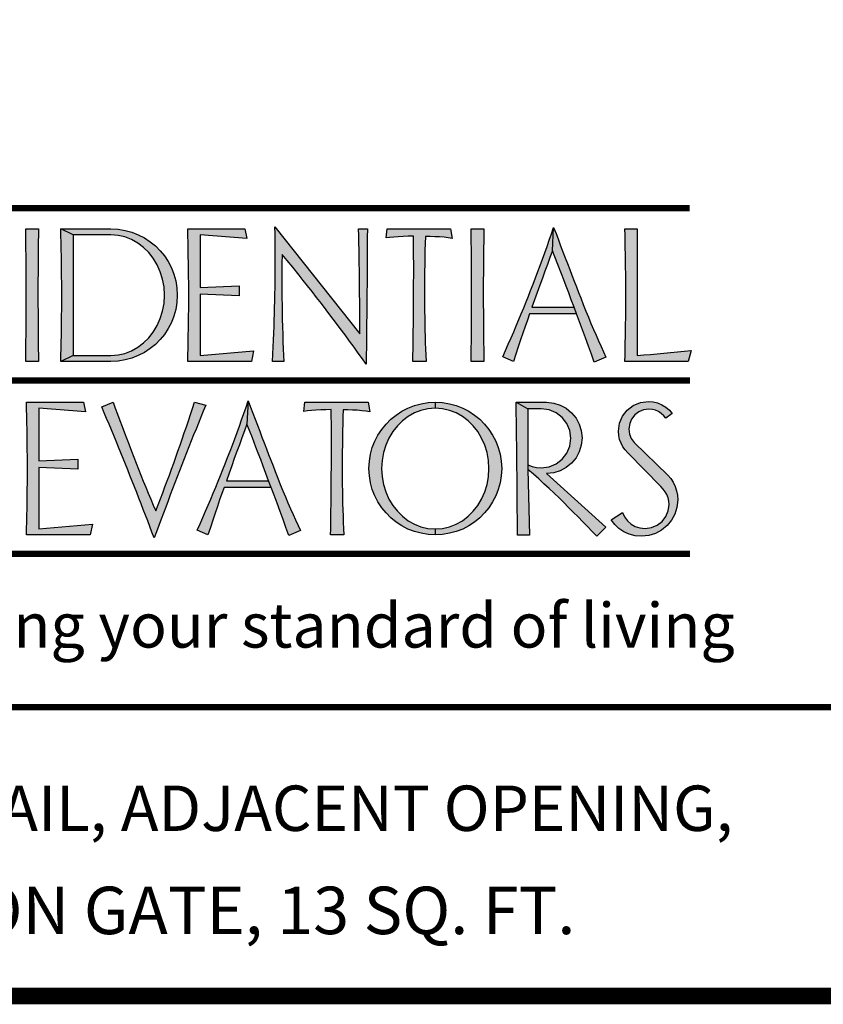
# Model space of a CAD drawing. Extents: x 250 to 490, y 61 to 242.
# Drawn here: x 413 to 452, y 61 to 109 of the extents above; entities that cross this region are included whole.
import ezdxf

# ---------------------------------------------------------------- set-up
doc = ezdxf.new("R2010")
doc.units = 0
doc.header["$MEASUREMENT"] = 0
doc.layers.get('0').update_dxf_attribs({"linetype": 'CONTINUOUS'})
doc.layers.add('LAYER_1', color=7, linetype='CONTINUOUS')
doc.styles.add('DC_TEXTSTYLE4', font='arial.ttf', dxfattribs={"height": 0.2})
doc.styles.add('DC_TEXTSTYLE5', font='ANTQUAI.TTF', dxfattribs={"height": 0.2})

msp = doc.modelspace()

# ---------------------------------------------------------------- hatches: boundary and pattern name
at = {"linetype": 'CONTINUOUS', "ltscale": 10.1983}
for points in [[(413.2238, 92.442), (413.2294, 92.764), (413.2342, 93.0856), (413.2383, 93.4071), (413.2415, 93.7285), (413.2441, 94.0498), (413.2461, 94.3711), (413.2476, 94.6925), (413.2485, 95.014), (413.2491, 95.3357), (413.2492, 95.6576), (413.2491, 95.9783), (413.2485, 96.2992), (413.2476, 96.6204), (413.2461, 96.9419), (413.2441, 97.2635), (413.2415, 97.5852), (413.2383, 97.9071), (413.2342, 98.2291), (413.2294, 98.5512), (413.2238, 98.8732), (413.8446, 98.8732), (413.8402, 98.5634), (413.8361, 98.2535), (413.8324, 97.9436), (413.8291, 97.6338), (413.8261, 97.3239), (413.8237, 97.014), (413.8218, 96.7042), (413.8203, 96.3943), (413.8195, 96.0845), (413.8192, 95.7746), (413.8194, 95.4721), (413.8201, 95.1696), (413.8213, 94.867), (413.8229, 94.5644), (413.825, 94.2616), (413.8274, 93.9588), (413.8302, 93.6558), (413.8334, 93.3527), (413.8368, 93.0493), (413.8406, 92.7458), (413.8446, 92.442)], [(415.5287, 92.732), (414.9232, 92.442), (414.9319, 92.758), (414.9398, 93.0739), (414.9467, 93.3899), (414.9529, 93.7059), (414.9582, 94.0218), (414.9628, 94.3378), (414.9667, 94.6537), (414.9698, 94.9697), (414.9723, 95.2857), (414.9741, 95.6016), (414.9723, 95.9202), (414.9698, 96.2408), (414.9667, 96.5634), (414.9628, 96.888), (414.9582, 97.2145), (414.9529, 97.5428), (414.9467, 97.8729), (414.9398, 98.2047), (414.9319, 98.5382), (414.9232, 98.8732), (415.5287, 98.5832)], [(419.1869, 93.5906), (419.4062, 93.8701), (419.594, 94.1821), (419.7478, 94.5207), (419.8586, 94.8798), (419.9274, 95.2589), (419.9553, 95.6576), (419.9274, 96.0556), (419.8586, 96.4335), (419.7478, 96.7924), (419.594, 97.1331), (419.4062, 97.445), (419.1869, 97.7239), (418.9371, 97.9695), (418.6578, 98.1812), (418.3554, 98.3549), (418.0358, 98.4795), (417.699, 98.5555), (417.3451, 98.5832), (415.5287, 98.5832), (414.9232, 98.8732), (417.3451, 98.8732), (417.6985, 98.8511), (418.0383, 98.7965), (418.3642, 98.7087), (418.6759, 98.587), (418.9732, 98.4305), (419.2516, 98.2479), (419.5065, 98.0419), (419.7378, 97.8121), (419.9451, 97.5585), (420.1283, 97.2806), (420.2827, 96.9839), (420.4039, 96.6734), (420.4916, 96.3491), (420.5457, 96.0105), (420.5658, 95.6576), (420.5457, 95.3046), (420.4916, 94.9661), (420.4039, 94.6418), (420.2827, 94.3313), (420.1283, 94.0345), (419.9451, 93.7567), (419.7378, 93.5027), (419.5065, 93.2722), (419.2516, 93.0647), (418.9732, 92.8796), (418.6759, 92.7252), (418.3642, 92.6039), (418.0383, 92.5162), (417.6985, 92.4621), (417.3451, 92.442), (414.9232, 92.442), (415.5287, 92.732), (417.3451, 92.732), (417.699, 92.7597), (418.0358, 92.8351), (418.3554, 92.9581), (418.6578, 93.1289), (418.9371, 93.3436)], [(421.6801, 92.732), (424.2698, 92.961), (424.1579, 92.442), (421.0746, 92.442), (421.0833, 92.758), (421.0911, 93.0739), (421.0981, 93.3899), (421.1042, 93.7059), (421.1096, 94.0218), (421.1142, 94.3378), (421.118, 94.6537), (421.1212, 94.9697), (421.1236, 95.2857), (421.1255, 95.6016), (421.1236, 95.9202), (421.1212, 96.2408), (421.118, 96.5634), (421.1142, 96.888), (421.1096, 97.2145), (421.1042, 97.5428), (421.0981, 97.8729), (421.0911, 98.2047), (421.0833, 98.5382), (421.0746, 98.8732), (423.8373, 98.8732), (423.9442, 98.4101), (421.6801, 98.5731), (421.6801, 96.029), (423.5626, 96.1104), (423.5626, 95.6271), (421.6801, 95.7034)], [(425.2173, 93.1453), (425.2313, 93.4836), (425.2441, 93.8132), (425.2561, 94.1343), (425.2672, 94.4468), (425.2776, 94.751), (425.2874, 95.0471), (425.2955, 95.3766), (425.3024, 95.7023), (425.308, 96.0241), (425.3123, 96.3419), (425.3154, 96.6557), (425.3173, 96.9652), (425.3179, 97.2705), (425.3173, 97.6074), (425.3155, 97.9466), (425.3124, 98.2878), (425.3082, 98.6307), (425.3027, 98.975), (429.4087, 93.7751), (429.4087, 94.1772), (429.4087, 94.5805), (429.4087, 94.986), (429.4081, 95.3547), (429.4062, 95.7278), (429.4032, 96.1048), (429.3989, 96.4852), (429.3934, 96.8685), (429.3879, 97.1912), (429.3817, 97.5183), (429.375, 97.8499), (429.3678, 98.1861), (429.3603, 98.5272), (429.3527, 98.8732), (429.7801, 98.8732), (429.7776, 98.4685), (429.7758, 98.0789), (429.7743, 97.7049), (429.7725, 97.3471), (429.7699, 97.0059), (429.7661, 96.5957), (429.7623, 96.1969), (429.7585, 95.8096), (429.7547, 95.4337), (429.7509, 95.0598), (429.747, 94.6858), (429.7432, 94.3118), (429.7394, 93.9379), (429.7356, 93.5526), (429.7318, 93.1524), (429.728, 92.738), (429.7241, 92.3097), (429.5362, 92.5771), (429.3389, 92.8537), (429.1329, 93.1391), (428.9185, 93.4328), (428.6964, 93.7344), (428.4699, 94.039), (428.2421, 94.3425), (428.0132, 94.6447), (427.783, 94.9457), (427.5516, 95.2455), (427.3232, 95.5422), (427.1016, 95.8279), (426.8863, 96.1027), (426.677, 96.3664), (426.473, 96.6192), (426.1609, 97.0091), (425.8862, 97.3436), (425.6487, 97.6215), (425.6404, 97.1719), (425.6367, 96.7279), (425.6385, 96.2885), (425.6394, 95.9065), (425.6418, 95.534), (425.6455, 95.1711), (425.6506, 94.8179), (425.6568, 94.4746), (425.664, 94.1414), (425.6768, 93.7561), (425.6908, 93.3938), (425.7061, 93.0541), (425.7226, 92.737), (425.7403, 92.442), (425.1856, 92.442), (425.2021, 92.7981)], [(432.0014, 93.6224), (432.0051, 93.9175), (432.0086, 94.2126), (432.0117, 94.5077), (432.0145, 94.8028), (432.017, 95.0979), (432.0191, 95.393), (432.0208, 95.6881), (432.0222, 95.9832), (432.0232, 96.2783), (432.0238, 96.5734), (432.024, 96.8685), (432.0234, 97.1982), (432.0218, 97.5279), (432.0196, 97.8576), (432.0168, 98.1873), (432.0138, 98.5171), (431.7558, 98.5102), (431.5103, 98.5), (431.2761, 98.4865), (431.0574, 98.4708), (430.8603, 98.4529), (430.6858, 98.4305), (430.7366, 98.8732), (433.8047, 98.8732), (433.8861, 98.4101), (433.6975, 98.4375), (433.4964, 98.4592), (433.2807, 98.4763), (433.0549, 98.4899), (432.8247, 98.5), (432.5887, 98.5068), (432.5797, 98.1672), (432.5716, 97.8276), (432.5647, 97.488), (432.5588, 97.1484), (432.5542, 96.8087), (432.5508, 96.4691), (432.5487, 96.1295), (432.548, 95.7899), (432.5486, 95.4847), (432.5506, 95.1798), (432.5537, 94.8751), (432.5581, 94.5706), (432.5638, 94.2662), (432.5707, 93.9619), (432.5789, 93.6578), (432.5884, 93.3538), (432.5991, 93.0498), (432.6111, 92.7459), (432.6244, 92.442), (431.9833, 92.442), (431.9882, 92.7371), (431.9929, 93.0322), (431.9973, 93.3273)], [(435.4177, 93.0493), (435.4225, 92.7458), (435.4278, 92.442), (434.802, 92.442), (434.8078, 92.764), (434.8129, 93.0856), (434.8175, 93.4071), (434.8215, 93.7285), (434.8249, 94.0498), (434.8276, 94.3711), (434.8298, 94.6925), (434.8313, 95.014), (434.8322, 95.3357), (434.8325, 95.6576), (434.8322, 95.9783), (434.8313, 96.2992), (434.8298, 96.6204), (434.8276, 96.9419), (434.8249, 97.2635), (434.8215, 97.5852), (434.8175, 97.9071), (434.8129, 98.2291), (434.8078, 98.5512), (434.802, 98.8732), (435.4278, 98.8732), (435.422, 98.5634), (435.4168, 98.2535), (435.4122, 97.9436), (435.4082, 97.6338), (435.4049, 97.3239), (435.4021, 97.014), (435.4, 96.7042), (435.3985, 96.3943), (435.3976, 96.0845), (435.3972, 95.7746), (435.3975, 95.4721), (435.3983, 95.1696), (435.3995, 94.867), (435.4013, 94.5644), (435.4036, 94.2616), (435.4063, 93.9588), (435.4096, 93.6558), (435.4134, 93.3527)], [(438.0113, 95.7918), (437.8826, 95.4357), (437.753, 95.0725), (439.7933, 95.0725), (439.9205, 94.7469), (437.636, 94.7469), (437.5323, 94.4475), (437.4261, 94.1382), (437.3174, 93.8189), (437.2062, 93.4896), (437.0925, 93.1504), (436.9763, 92.8012), (436.8576, 92.442), (436.3385, 92.671), (436.4758, 92.9788), (436.6101, 93.2834), (436.7414, 93.5847), (436.8699, 93.883), (436.9955, 94.1781), (437.1183, 94.4702), (437.2384, 94.7593), (437.3557, 95.0455), (437.4704, 95.3287), (437.5825, 95.609), (437.692, 95.8865), (437.8103, 96.1891), (437.9271, 96.4922), (438.0423, 96.796), (438.156, 97.1003), (438.2682, 97.4053), (438.3789, 97.7109), (438.488, 98.0171), (438.5956, 98.3239), (438.7017, 98.6313), (438.8062, 98.9394), (438.7503, 97.8047), (438.6282, 97.4756), (438.506, 97.1445), (438.384, 96.8116), (438.2618, 96.4767), (438.138, 96.1393)], [(439.1828, 96.6955), (439.0118, 97.138), (438.8669, 97.5081), (438.7503, 97.8047), (438.8062, 98.9394), (438.9202, 98.6405), (439.0332, 98.3441), (439.1451, 98.0502), (439.2562, 97.7589), (439.3665, 97.4702), (439.4759, 97.184), (439.5846, 96.9003), (439.6927, 96.6192), (439.8, 96.3406), (439.9069, 96.0646), (440.0131, 95.7912), (440.1189, 95.5202), (440.2438, 95.2003), (440.368, 94.8877), (440.4917, 94.5825), (440.6147, 94.2848), (440.7371, 93.9945), (440.8589, 93.7117), (440.9801, 93.4363), (441.1007, 93.1685), (441.2207, 92.9083), (441.34, 92.6557), (440.7753, 92.4115), (440.6375, 92.7963), (440.4975, 93.1868), (440.353, 93.5817), (440.2092, 93.9731), (440.0643, 94.3622), (439.9205, 94.7469), (439.7933, 95.0725), (439.6614, 95.4259), (439.5344, 95.7654), (439.4123, 96.0905), (439.2951, 96.4007)], [(442.2558, 98.8732), (442.8512, 98.8732), (442.8512, 92.732), (443.1742, 92.7574), (443.498, 92.7837), (443.8229, 92.8113), (444.1486, 92.8402), (444.4754, 92.8705), (444.8031, 92.9023), (445.1317, 92.9359), (445.4613, 92.9712), (445.324, 92.442), (442.2558, 92.442), (442.2638, 92.7442), (442.271, 93.0456), (442.2774, 93.3463), (442.2831, 93.6465), (442.288, 93.946), (442.2922, 94.2451), (442.2956, 94.5436), (442.2982, 94.8417), (442.3001, 95.1394), (442.3013, 95.4368), (442.3016, 95.7339), (442.3012, 96.0566), (442.2998, 96.3774), (442.2975, 96.6963), (442.2943, 97.0133), (442.2902, 97.3283), (442.2851, 97.6414), (442.2792, 97.9525), (442.2723, 98.2615), (442.2645, 98.5684)], [(413.865, 87.6288), (415.7475, 87.7051), (415.7475, 87.2268), (413.865, 87.3032), (413.865, 84.3266), (416.4547, 84.5556), (416.3428, 84.0417), (413.2594, 84.0417), (413.2681, 84.3563), (413.2759, 84.6712), (413.2829, 84.9863), (413.289, 85.3016), (413.2944, 85.6171), (413.299, 85.9328), (413.3028, 86.2485), (413.306, 86.5644), (413.3084, 86.8804), (413.3103, 87.1963), (413.3084, 87.5161), (413.306, 87.8374), (413.3028, 88.1603), (413.299, 88.4849), (413.2944, 88.8111), (413.289, 89.1389), (413.2829, 89.4685), (413.2759, 89.7998), (413.2681, 90.1329), (413.2594, 90.4678), (416.0273, 90.4678), (416.1291, 90.0099), (413.865, 90.1727)], [(417.0298, 89.9609), (416.9126, 90.2389), (417.457, 90.478), (417.5674, 90.1797), (417.6782, 89.8818), (417.7892, 89.5842), (417.9005, 89.287), (418.012, 88.9903), (418.1237, 88.6938), (418.2355, 88.3978), (418.3474, 88.1021), (418.4593, 87.8069), (418.5735, 87.5138), (418.6889, 87.2216), (418.8055, 86.9302), (418.9233, 86.6397), (419.0425, 86.3501), (419.163, 86.0615), (419.2848, 85.7738), (419.4081, 85.4873), (419.5329, 85.2018), (419.6429, 85.4918), (419.7525, 85.7818), (419.8616, 86.0719), (419.97, 86.3619), (420.0777, 86.6519), (420.1846, 86.9419), (420.2906, 87.2319), (420.3957, 87.5219), (420.4997, 87.8119), (420.6029, 88.1012), (420.7058, 88.3922), (420.8081, 88.6848), (420.91, 88.9789), (421.0114, 89.2745), (421.1121, 89.5712), (421.2122, 89.8691), (421.3117, 90.168), (421.4104, 90.4678), (421.9497, 90.3254), (421.8307, 90.0367), (421.7121, 89.7481), (421.5942, 89.4594), (421.4769, 89.1706), (421.3603, 88.8818), (421.2445, 88.5928), (421.1294, 88.3037), (421.0151, 88.0144), (420.9017, 87.725), (420.7893, 87.4353), (420.6777, 87.1454), (420.5666, 86.8562), (420.4553, 86.5656), (420.3437, 86.2739), (420.2319, 85.9808), (420.12, 85.6865), (420.008, 85.3909), (419.8958, 85.0941), (419.7835, 84.796), (419.6712, 84.4966), (419.5588, 84.196), (419.4464, 83.8942), (419.3432, 84.1677), (419.2394, 84.4415), (419.1349, 84.7155), (419.0299, 84.9897), (418.9241, 85.2641), (418.8178, 85.5388), (418.7108, 85.8137), (418.6032, 86.0887), (418.4949, 86.3641), (418.386, 86.6396), (418.2765, 86.9153), (418.1663, 87.1912), (418.0555, 87.4673), (417.9441, 87.7436), (417.832, 88.0201), (417.7193, 88.2968), (417.606, 88.5737), (417.492, 88.8508), (417.3774, 89.128), (417.2621, 89.4055), (417.1463, 89.6831)], [(421.6737, 84.5773), (421.8073, 84.8812), (421.9383, 85.1821), (422.0667, 85.4802), (422.1925, 85.7753), (422.3156, 86.0674), (422.4361, 86.3565), (422.5539, 86.6424), (422.669, 86.9252), (422.7814, 87.2048), (422.891, 87.4812), (423.0093, 87.7851), (423.126, 88.0893), (423.2413, 88.3938), (423.355, 88.6987), (423.4672, 89.0038), (423.5779, 89.3092), (423.687, 89.6149), (423.7946, 89.921), (423.9007, 90.2273), (424.0053, 90.534), (423.9442, 89.4045), (423.8221, 89.0753), (423.7, 88.7443), (423.5779, 88.4114), (423.4558, 88.0765), (423.3326, 87.7368), (423.2071, 87.389), (423.0787, 87.0326), (422.947, 86.6672), (424.9923, 86.6672), (425.1144, 86.3415), (422.835, 86.3415), (422.7297, 86.0425), (422.6228, 85.7339), (422.5142, 85.4155), (422.4035, 85.0873), (422.2906, 84.7491), (422.175, 84.4006), (422.0566, 84.0417), (421.5376, 84.2707)], [(425.834, 84.3947), (425.6941, 84.7826), (425.5521, 85.1763), (425.4058, 85.57), (425.2607, 85.9581), (425.1144, 86.3415), (424.9923, 86.6672), (424.8604, 87.0225), (424.7331, 87.3623), (424.6102, 87.6867), (424.4915, 87.9959), (424.3767, 88.2902), (424.2069, 88.7351), (424.0631, 89.1054), (423.9442, 89.4045), (424.0053, 90.534), (424.1181, 90.2351), (424.2304, 89.9387), (424.3419, 89.6449), (424.4528, 89.3536), (424.563, 89.0648), (424.6724, 88.7786), (424.7811, 88.495), (424.889, 88.2139), (424.9962, 87.9353), (425.1026, 87.6593), (425.2081, 87.3858), (425.3128, 87.1149), (425.4379, 86.795), (425.5625, 86.4824), (425.6867, 86.1772), (425.8105, 85.8794), (425.9336, 85.5891), (426.0562, 85.3063), (426.1781, 85.0309), (426.2993, 84.7631), (426.4196, 84.5029), (426.5391, 84.2503), (425.9693, 84.0112)], [(429.8971, 90.0099), (429.7108, 90.035), (429.5086, 90.0578), (429.2917, 90.0761), (429.0659, 90.0896), (428.8356, 90.0998), (428.5997, 90.1066), (428.5909, 89.767), (428.5834, 89.4273), (428.5773, 89.0877), (428.5724, 88.7481), (428.5687, 88.4085), (428.5661, 88.0689), (428.5646, 87.7293), (428.5641, 87.3897), (428.5635, 87.0832), (428.5644, 86.7773), (428.5668, 86.4718), (428.5707, 86.1668), (428.5761, 85.8621), (428.583, 85.5579), (428.5915, 85.254), (428.6014, 84.9505), (428.6129, 84.6473), (428.6259, 84.3443), (428.6404, 84.0417), (427.9993, 84.0417), (428.0043, 84.3359), (428.009, 84.6302), (428.0133, 84.9246), (428.0173, 85.2191), (428.021, 85.5137), (428.0243, 85.8084), (428.0273, 86.1032), (428.0298, 86.398), (428.0319, 86.6929), (428.0336, 86.9879), (428.0349, 87.2829), (428.0357, 87.5779), (428.0359, 87.873), (428.0357, 88.1681), (428.035, 88.4632), (428.0368, 88.7929), (428.0365, 89.1226), (428.0342, 89.4523), (428.0302, 89.782), (428.0248, 90.1117), (427.7691, 90.1062), (427.5224, 90.0985), (427.287, 90.0862), (427.0698, 90.0693), (426.8751, 90.0489), (426.7019, 90.0252), (426.7477, 90.4678), (429.8208, 90.4678)], [(431.0131, 89.0426), (430.8231, 88.7278), (430.6724, 88.3892), (430.5637, 88.0301), (430.4969, 87.651), (430.4721, 87.2523), (430.4969, 86.8565), (430.5637, 86.4783), (430.6724, 86.1182), (430.8231, 85.7768), (431.0131, 85.4649), (431.2321, 85.1859), (431.4807, 84.9403), (431.7594, 84.7286), (432.059, 84.557), (432.3776, 84.4322), (432.7153, 84.3551), (433.0721, 84.3266), (433.0721, 84.0417), (432.7191, 84.0618), (432.3806, 84.1159), (432.0562, 84.2036), (431.7458, 84.3248), (431.449, 84.4793), (431.1711, 84.6624), (430.9171, 84.8697), (430.6866, 85.101), (430.4791, 85.3559), (430.294, 85.6343), (430.1396, 85.9291), (430.0183, 86.239), (429.9306, 86.5633), (429.8765, 86.9013), (429.8564, 87.2523), (429.8765, 87.6052), (429.9306, 87.9437), (430.0183, 88.2681), (430.1396, 88.5785), (430.294, 88.8753), (430.4791, 89.1537), (430.6866, 89.4086), (430.9171, 89.6399), (431.1711, 89.8471), (431.449, 90.0303), (431.7458, 90.1847), (432.0562, 90.3059), (432.3806, 90.3937), (432.7191, 90.4477), (433.0721, 90.4678), (433.0721, 90.1829), (432.7153, 90.1523), (432.3776, 90.0754), (432.059, 89.9518), (431.7594, 89.781), (431.4807, 89.5692), (431.2321, 89.323)], [(435.5798, 88.0301), (435.4695, 88.3892), (435.3159, 88.7278), (435.1289, 89.0426), (434.9114, 89.323), (434.6633, 89.5692), (434.3848, 89.781), (434.0823, 89.9518), (433.7628, 90.0754), (433.426, 90.1523), (433.0721, 90.1829), (433.0721, 90.4678), (433.425, 90.4477), (433.7636, 90.3937), (434.0879, 90.3059), (434.3983, 90.1847), (434.6951, 90.0303), (434.973, 89.8471), (435.2266, 89.6399), (435.4564, 89.4086), (435.6624, 89.1537), (435.845, 88.8753), (436.0014, 88.5785), (436.1232, 88.2681), (436.2109, 87.9437), (436.2655, 87.6052), (436.2876, 87.2523), (436.2655, 86.9013), (436.2109, 86.5633), (436.1232, 86.239), (436.0014, 85.9291), (435.845, 85.6343), (435.6624, 85.3559), (435.4564, 85.101), (435.2266, 84.8697), (434.973, 84.6624), (434.6951, 84.4793), (434.3979, 84.3248), (434.0864, 84.2036), (433.7613, 84.1159), (433.4231, 84.0618), (433.0721, 84.0417), (433.0721, 84.3266), (433.426, 84.3551), (433.7628, 84.4322), (434.0823, 84.557), (434.3848, 84.7286), (434.6633, 84.9403), (434.9114, 85.1859), (435.1289, 85.4649), (435.3159, 85.7768), (435.4695, 86.1182), (435.5798, 86.4783), (435.6471, 86.8565), (435.672, 87.2523), (435.6471, 87.651)], [(437.6309, 84.0315), (437.0509, 84.0315), (437.0501, 84.3243), (437.049, 84.6171), (437.0477, 84.9099), (437.0462, 85.2027), (437.0444, 85.4955), (437.0424, 85.7882), (437.0402, 86.0809), (437.0378, 86.3736), (437.0351, 86.6663), (437.0323, 86.959), (437.0293, 87.2516), (437.0261, 87.5442), (437.0227, 87.8368), (437.0191, 88.1293), (437.0154, 88.4218), (437.0114, 88.7142), (437.0074, 89.0066), (437.0031, 89.299), (436.9987, 89.5913), (436.9942, 89.8835), (436.9896, 90.1757), (436.9848, 90.4678), (437.5597, 90.1524), (437.5597, 87.4354), (437.5597, 87.2065)], [(439.6457, 88.7227), (439.5917, 89.1037), (439.4505, 89.4406), (439.2235, 89.7301), (438.9302, 89.9572), (438.5907, 90.0983), (438.2059, 90.1524), (437.5597, 90.1524), (436.9848, 90.4678), (438.4552, 90.4678), (438.807, 90.4298), (439.1287, 90.3317), (439.4189, 90.1745), (439.6763, 89.959), (439.8909, 89.7004), (440.0464, 89.4121), (440.1428, 89.0933), (440.18, 88.743), (440.1428, 88.392), (440.0464, 88.0714), (439.8909, 87.7814), (439.6763, 87.5219), (439.4189, 87.3072), (439.1287, 87.1512), (438.807, 87.0533), (438.4552, 87.0131), (441.3349, 84.4131), (440.9025, 83.9705), (440.6735, 84.2075), (440.4445, 84.4434), (440.2156, 84.6779), (439.9866, 84.9112), (439.7577, 85.1433), (439.5287, 85.3742), (439.2998, 85.6038), (439.0664, 85.8327), (438.8284, 86.0617), (438.5855, 86.2907), (438.3375, 86.5196), (438.084, 86.7486), (437.8249, 86.9775), (437.5597, 87.2065), (437.5597, 87.4354), (437.7634, 87.354), (437.9784, 87.3032), (438.2059, 87.2828), (438.5907, 87.3369), (438.9302, 87.478), (439.2235, 87.7051), (439.4505, 87.9983), (439.5917, 88.3379)], [(444.2436, 90.2306), (444.4115, 90.0894), (444.5557, 89.9234), (444.2402, 89.6894), (444.1402, 89.8168), (444.0231, 89.9249), (443.8892, 90.015), (443.7429, 90.0793), (443.5876, 90.1187), (443.4211, 90.132), (443.1652, 90.0968), (442.9375, 90.0028), (442.7393, 89.8522), (442.5851, 89.6553), (442.4897, 89.4301), (442.4543, 89.1755), (442.4831, 88.9273), (442.5696, 88.7097), (442.7138, 88.5192), (444.3318, 86.9266), (444.4762, 86.7676), (444.5945, 86.5871), (444.688, 86.3873), (444.7571, 86.1776), (444.8003, 85.9577), (444.8152, 85.731), (444.7749, 85.3731), (444.6765, 85.0472), (444.5189, 84.7528), (444.3013, 84.4895), (444.0372, 84.271), (443.7416, 84.1117), (443.4155, 84.0115), (443.0598, 83.9705), (442.7545, 83.9978), (442.4696, 84.0704), (442.205, 84.1893), (441.9674, 84.3487), (441.7625, 84.542), (441.5893, 84.7693), (442.1388, 85.1254), (442.2402, 84.9102), (442.38, 84.7233), (442.556, 84.5658), (442.7632, 84.4469), (442.9884, 84.3743), (443.2328, 84.347), (443.5426, 84.3914), (443.8185, 84.506), (444.057, 84.693), (444.2417, 84.9304), (444.3574, 85.2052), (444.403, 85.5173), (444.3874, 85.6818), (444.3491, 85.8395), (444.286, 85.9905), (444.2078, 86.1293), (444.1149, 86.2603), (444.0062, 86.3822), (442.4034, 88.0104), (442.2747, 88.1545), (442.1641, 88.3123), (442.0727, 88.4835), (442.0013, 88.6669), (441.9592, 88.8616), (441.9455, 89.0686), (441.9998, 89.4535), (442.1422, 89.793), (442.3729, 90.0862), (442.6663, 90.3133), (443.0073, 90.4544), (443.3956, 90.5085), (443.6257, 90.4878), (443.8456, 90.4343), (444.052, 90.3457)]]:
    msp.add_hatch(color=167, dxfattribs=at).paths.add_polyline_path(points)

# ---------------------------------------------------------------- linework, layer by layer
at = {"color": 167, "linetype": 'CONTINUOUS', "ltscale": 163.172798}
for p, q in [((415.5287, 98.5832), (414.9232, 98.8732)), ((438.7503, 97.8047), (438.8062, 98.9394)), ((439.9205, 94.7469), (439.7933, 95.0725)), ((415.5287, 92.732), (414.9232, 92.442)), ((424.0053, 90.534), (423.9442, 89.4045)), ((433.0721, 90.4678), (433.0721, 90.1829)), ((436.9848, 90.4678), (437.5597, 90.1524)), ((437.5597, 87.4354), (437.5597, 87.2065)), ((425.1144, 86.3415), (424.9923, 86.6672)), ((433.0721, 84.3266), (433.0721, 84.0417))]:
    msp.add_line(p, q, dxfattribs=at)
at = {"color": 7, "linetype": 'CONTINUOUS', "ltscale": 1.825312, "const_width": 0.8, "flags": 128}
msp.add_lwpolyline([(250.06, 241.6932), (250.06, 61.6932), (490.06, 61.6932), (490.06, 241.6932), (250.06, 241.6932)], close=True, dxfattribs=at)
at = {"color": 7, "linetype": 'CONTINUOUS', "ltscale": 1.825312, "const_width": 0.3}
msp.add_lwpolyline([(490.06, 75.6932), (394.06, 75.6932)], dxfattribs=at)
at = {"layer": 'LAYER_1', "color": 55, "linetype": 'CONTINUOUS', "ltscale": 1.825312, "const_width": 0.3}
for points in [[(408.6294, 99.8705), (445.4034, 99.8705)], [(408.6364, 91.521), (445.4104, 91.521)], [(408.6294, 83.1259), (445.4104, 83.1259)]]:
    msp.add_lwpolyline(points, dxfattribs=at)
at = {"layer": 'LAYER_1', "color": 167, "linetype": 'CONTINUOUS', "ltscale": 163.172798, "flags": 128}
for points in [[(413.2238, 98.8732), (413.8446, 98.8732), (413.8402, 98.5634), (413.8361, 98.2535), (413.8324, 97.9436), (413.8291, 97.6338), (413.8261, 97.3239), (413.8237, 97.014), (413.8218, 96.7042), (413.8203, 96.3943), (413.8195, 96.0845), (413.8192, 95.7746), (413.8194, 95.4721), (413.8201, 95.1696), (413.8213, 94.867), (413.8229, 94.5644), (413.825, 94.2616), (413.8274, 93.9588), (413.8302, 93.6558), (413.8334, 93.3527), (413.8368, 93.0493), (413.8406, 92.7458), (413.8446, 92.442), (413.2238, 92.442), (413.2294, 92.764), (413.2342, 93.0856), (413.2383, 93.4071), (413.2415, 93.7285), (413.2441, 94.0498), (413.2461, 94.3711), (413.2476, 94.6925), (413.2485, 95.014), (413.2491, 95.3357), (413.2492, 95.6576), (413.2491, 95.9783), (413.2485, 96.2992), (413.2476, 96.6204), (413.2461, 96.9419), (413.2441, 97.2635), (413.2415, 97.5852), (413.2383, 97.9071), (413.2342, 98.2291), (413.2294, 98.5512), (413.2238, 98.8732)], [(417.3451, 92.442), (414.9232, 92.442), (414.9319, 92.758), (414.9398, 93.0739), (414.9467, 93.3899), (414.9529, 93.7059), (414.9582, 94.0218), (414.9628, 94.3378), (414.9667, 94.6537), (414.9698, 94.9697), (414.9723, 95.2857), (414.9741, 95.6016), (414.9723, 95.9202), (414.9698, 96.2408), (414.9667, 96.5634), (414.9628, 96.888), (414.9582, 97.2145), (414.9529, 97.5428), (414.9467, 97.8729), (414.9398, 98.2047), (414.9319, 98.5382), (414.9232, 98.8732), (417.3451, 98.8732), (417.6985, 98.8511), (418.0383, 98.7965), (418.3642, 98.7087), (418.6759, 98.587), (418.9732, 98.4305), (419.2516, 98.2479), (419.5065, 98.0419), (419.7378, 97.8121), (419.9451, 97.5585), (420.1283, 97.2806), (420.2827, 96.9839), (420.4039, 96.6734), (420.4916, 96.3491), (420.5457, 96.0105), (420.5658, 95.6576), (420.5457, 95.3046), (420.4916, 94.9661), (420.4039, 94.6418), (420.2827, 94.3313), (420.1283, 94.0345), (419.9451, 93.7567), (419.7378, 93.5027), (419.5065, 93.2722), (419.2516, 93.0647), (418.9732, 92.8796), (418.6759, 92.7252), (418.3642, 92.6039), (418.0383, 92.5162), (417.6985, 92.4621), (417.3451, 92.442)], [(421.6801, 96.029), (423.5626, 96.1104), (423.5626, 95.6271), (421.6801, 95.7034), (421.6801, 92.732), (424.2698, 92.961), (424.1579, 92.442), (421.0746, 92.442), (421.0833, 92.758), (421.0911, 93.0739), (421.0981, 93.3899), (421.1042, 93.7059), (421.1096, 94.0218), (421.1142, 94.3378), (421.118, 94.6537), (421.1212, 94.9697), (421.1236, 95.2857), (421.1255, 95.6016), (421.1236, 95.9202), (421.1212, 96.2408), (421.118, 96.5634), (421.1142, 96.888), (421.1096, 97.2145), (421.1042, 97.5428), (421.0981, 97.8729), (421.0911, 98.2047), (421.0833, 98.5382), (421.0746, 98.8732), (423.8373, 98.8732), (423.9442, 98.4101), (421.6801, 98.5731), (421.6801, 96.029)], [(425.7403, 92.442), (425.1856, 92.442), (425.2021, 92.7981), (425.2173, 93.1453), (425.2313, 93.4836), (425.2441, 93.8132), (425.2561, 94.1343), (425.2672, 94.4468), (425.2776, 94.751), (425.2874, 95.0471), (425.2955, 95.3766), (425.3024, 95.7023), (425.308, 96.0241), (425.3123, 96.3419), (425.3154, 96.6557), (425.3173, 96.9652), (425.3179, 97.2705), (425.3173, 97.6074), (425.3155, 97.9466), (425.3124, 98.2878), (425.3082, 98.6307), (425.3027, 98.975), (429.4087, 93.7751), (429.4087, 94.1772), (429.4087, 94.5805), (429.4087, 94.986), (429.4081, 95.3547), (429.4062, 95.7278), (429.4032, 96.1048), (429.3989, 96.4852), (429.3934, 96.8685), (429.3879, 97.1912), (429.3817, 97.5183), (429.375, 97.8499), (429.3678, 98.1861), (429.3603, 98.5272), (429.3527, 98.8732), (429.7801, 98.8732), (429.7776, 98.4685), (429.7758, 98.0789), (429.7743, 97.7049), (429.7725, 97.3471), (429.7699, 97.0059), (429.7661, 96.5957), (429.7623, 96.1969), (429.7585, 95.8096), (429.7547, 95.4337), (429.7509, 95.0598), (429.747, 94.6858), (429.7432, 94.3118), (429.7394, 93.9379), (429.7356, 93.5526), (429.7318, 93.1524), (429.728, 92.738), (429.7241, 92.3097), (429.5362, 92.5771), (429.3389, 92.8537), (429.1329, 93.1391), (428.9185, 93.4328), (428.6964, 93.7344), (428.4699, 94.039), (428.2421, 94.3425), (428.0132, 94.6447), (427.783, 94.9457), (427.5516, 95.2455), (427.3232, 95.5422), (427.1016, 95.8279), (426.8863, 96.1027), (426.677, 96.3664), (426.473, 96.6192), (426.1609, 97.0091), (425.8862, 97.3436), (425.6487, 97.6215), (425.6404, 97.1719), (425.6367, 96.7279), (425.6385, 96.2885), (425.6394, 95.9065), (425.6418, 95.534), (425.6455, 95.1711), (425.6506, 94.8179), (425.6568, 94.4746), (425.664, 94.1414), (425.6768, 93.7561), (425.6908, 93.3938), (425.7061, 93.0541), (425.7226, 92.737), (425.7403, 92.442)], [(432.0138, 98.5171), (431.7558, 98.5102), (431.5103, 98.5), (431.2761, 98.4865), (431.0574, 98.4708), (430.8603, 98.4529), (430.6858, 98.4305), (430.7366, 98.8732), (433.8047, 98.8732), (433.8861, 98.4101), (433.6975, 98.4375), (433.4964, 98.4592), (433.2807, 98.4763), (433.0549, 98.4899), (432.8247, 98.5), (432.5887, 98.5068), (432.5797, 98.1672), (432.5716, 97.8276), (432.5647, 97.488), (432.5588, 97.1484), (432.5542, 96.8087), (432.5508, 96.4691), (432.5487, 96.1295), (432.548, 95.7899), (432.5486, 95.4847), (432.5506, 95.1798), (432.5537, 94.8751), (432.5581, 94.5706), (432.5638, 94.2662), (432.5707, 93.9619), (432.5789, 93.6578), (432.5884, 93.3538), (432.5991, 93.0498), (432.6111, 92.7459), (432.6244, 92.442), (431.9833, 92.442), (431.9882, 92.7371), (431.9929, 93.0322), (431.9973, 93.3273), (432.0014, 93.6224), (432.0051, 93.9175), (432.0086, 94.2126), (432.0117, 94.5077), (432.0145, 94.8028), (432.017, 95.0979), (432.0191, 95.393), (432.0208, 95.6881), (432.0222, 95.9832), (432.0232, 96.2783), (432.0238, 96.5734), (432.024, 96.8685), (432.0234, 97.1982), (432.0218, 97.5279), (432.0196, 97.8576), (432.0168, 98.1873), (432.0138, 98.5171)], [(434.802, 98.8732), (435.4278, 98.8732), (435.422, 98.5634), (435.4168, 98.2535), (435.4122, 97.9436), (435.4082, 97.6338), (435.4049, 97.3239), (435.4021, 97.014), (435.4, 96.7042), (435.3985, 96.3943), (435.3976, 96.0845), (435.3972, 95.7746), (435.3975, 95.4721), (435.3983, 95.1696), (435.3995, 94.867), (435.4013, 94.5644), (435.4036, 94.2616), (435.4063, 93.9588), (435.4096, 93.6558), (435.4134, 93.3527), (435.4177, 93.0493), (435.4225, 92.7458), (435.4278, 92.442), (434.802, 92.442), (434.8078, 92.764), (434.8129, 93.0856), (434.8175, 93.4071), (434.8215, 93.7285), (434.8249, 94.0498), (434.8276, 94.3711), (434.8298, 94.6925), (434.8313, 95.014), (434.8322, 95.3357), (434.8325, 95.6576), (434.8322, 95.9783), (434.8313, 96.2992), (434.8298, 96.6204), (434.8276, 96.9419), (434.8249, 97.2635), (434.8215, 97.5852), (434.8175, 97.9071), (434.8129, 98.2291), (434.8078, 98.5512), (434.802, 98.8732)], [(437.636, 94.7469), (437.5323, 94.4475), (437.4261, 94.1382), (437.3174, 93.8189), (437.2062, 93.4896), (437.0925, 93.1504), (436.9763, 92.8012), (436.8576, 92.442), (436.3385, 92.671), (436.4758, 92.9788), (436.6101, 93.2834), (436.7414, 93.5847), (436.8699, 93.883), (436.9955, 94.1781), (437.1183, 94.4702), (437.2384, 94.7593), (437.3557, 95.0455), (437.4704, 95.3287), (437.5825, 95.609), (437.692, 95.8865), (437.8103, 96.1891), (437.9271, 96.4922), (438.0423, 96.796), (438.156, 97.1003), (438.2682, 97.4053), (438.3789, 97.7109), (438.488, 98.0171), (438.5956, 98.3239), (438.7017, 98.6313), (438.8062, 98.9394), (438.9202, 98.6405), (439.0332, 98.3441), (439.1451, 98.0502), (439.2562, 97.7589), (439.3665, 97.4702), (439.4759, 97.184), (439.5846, 96.9003), (439.6927, 96.6192), (439.8, 96.3406), (439.9069, 96.0646), (440.0131, 95.7912), (440.1189, 95.5202), (440.2438, 95.2003), (440.368, 94.8877), (440.4917, 94.5825), (440.6147, 94.2848), (440.7371, 93.9945), (440.8589, 93.7117), (440.9801, 93.4363), (441.1007, 93.1685), (441.2207, 92.9083), (441.34, 92.6557), (440.7753, 92.4115), (440.6375, 92.7963), (440.4975, 93.1868), (440.353, 93.5817), (440.2092, 93.9731), (440.0643, 94.3622), (439.9205, 94.7469), (437.636, 94.7469)], [(442.2558, 92.442), (442.2638, 92.7442), (442.271, 93.0456), (442.2774, 93.3463), (442.2831, 93.6465), (442.288, 93.946), (442.2922, 94.2451), (442.2956, 94.5436), (442.2982, 94.8417), (442.3001, 95.1394), (442.3013, 95.4368), (442.3016, 95.7339), (442.3012, 96.0566), (442.2998, 96.3774), (442.2975, 96.6963), (442.2943, 97.0133), (442.2902, 97.3283), (442.2851, 97.6414), (442.2792, 97.9525), (442.2723, 98.2615), (442.2645, 98.5684), (442.2558, 98.8732), (442.8512, 98.8732), (442.8512, 92.732), (443.1742, 92.7574), (443.498, 92.7837), (443.8229, 92.8113), (444.1486, 92.8402), (444.4754, 92.8705), (444.8031, 92.9023), (445.1317, 92.9359), (445.4613, 92.9712), (445.324, 92.442), (442.2558, 92.442)], [(415.5287, 92.732), (417.3451, 92.732), (417.699, 92.7597), (418.0358, 92.8351), (418.3554, 92.9581), (418.6578, 93.1289), (418.9371, 93.3436), (419.1869, 93.5906), (419.4062, 93.8701), (419.594, 94.1821), (419.7478, 94.5207), (419.8586, 94.8798), (419.9274, 95.2589), (419.9553, 95.6576), (419.9274, 96.0556), (419.8586, 96.4335), (419.7478, 96.7924), (419.594, 97.1331), (419.4062, 97.445), (419.1869, 97.7239), (418.9371, 97.9695), (418.6578, 98.1812), (418.3554, 98.3549), (418.0358, 98.4795), (417.699, 98.5555), (417.3451, 98.5832), (415.5287, 98.5832), (415.5287, 92.732)], [(437.753, 95.0725), (439.7933, 95.0725), (439.6614, 95.4259), (439.5344, 95.7654), (439.4123, 96.0905), (439.2951, 96.4007), (439.1828, 96.6955), (439.0118, 97.138), (438.8669, 97.5081), (438.7503, 97.8047), (438.6282, 97.4756), (438.506, 97.1445), (438.384, 96.8116), (438.2618, 96.4767), (438.138, 96.1393), (438.0113, 95.7918), (437.8826, 95.4357), (437.753, 95.0725)], [(413.865, 87.6288), (415.7475, 87.7051), (415.7475, 87.2268), (413.865, 87.3032), (413.865, 84.3266), (416.4547, 84.5556), (416.3428, 84.0417), (413.2594, 84.0417), (413.2681, 84.3563), (413.2759, 84.6712), (413.2829, 84.9863), (413.289, 85.3016), (413.2944, 85.6171), (413.299, 85.9328), (413.3028, 86.2485), (413.306, 86.5644), (413.3084, 86.8804), (413.3103, 87.1963), (413.3084, 87.5161), (413.306, 87.8374), (413.3028, 88.1603), (413.299, 88.4849), (413.2944, 88.8111), (413.289, 89.1389), (413.2829, 89.4685), (413.2759, 89.7998), (413.2681, 90.1329), (413.2594, 90.4678), (416.0273, 90.4678), (416.1291, 90.0099), (413.865, 90.1727), (413.865, 87.6288)], [(416.9126, 90.2389), (417.457, 90.478), (417.5674, 90.1797), (417.6782, 89.8818), (417.7892, 89.5842), (417.9005, 89.287), (418.012, 88.9903), (418.1237, 88.6938), (418.2355, 88.3978), (418.3474, 88.1021), (418.4593, 87.8069), (418.5735, 87.5138), (418.6889, 87.2216), (418.8055, 86.9302), (418.9233, 86.6397), (419.0425, 86.3501), (419.163, 86.0615), (419.2848, 85.7738), (419.4081, 85.4873), (419.5329, 85.2018), (419.6429, 85.4918), (419.7525, 85.7818), (419.8616, 86.0719), (419.97, 86.3619), (420.0777, 86.6519), (420.1846, 86.9419), (420.2906, 87.2319), (420.3957, 87.5219), (420.4997, 87.8119), (420.6029, 88.1012), (420.7058, 88.3922), (420.8081, 88.6848), (420.91, 88.9789), (421.0114, 89.2745), (421.1121, 89.5712), (421.2122, 89.8691), (421.3117, 90.168), (421.4104, 90.4678), (421.9497, 90.3254), (421.8307, 90.0367), (421.7121, 89.7481), (421.5942, 89.4594), (421.4769, 89.1706), (421.3603, 88.8818), (421.2445, 88.5928), (421.1294, 88.3037), (421.0151, 88.0144), (420.9017, 87.725), (420.7893, 87.4353), (420.6777, 87.1454), (420.5666, 86.8562), (420.4553, 86.5656), (420.3437, 86.2739), (420.2319, 85.9808), (420.12, 85.6865), (420.008, 85.3909), (419.8958, 85.0941), (419.7835, 84.796), (419.6712, 84.4966), (419.5588, 84.196), (419.4464, 83.8942), (419.3432, 84.1677), (419.2394, 84.4415), (419.1349, 84.7155), (419.0299, 84.9897), (418.9241, 85.2641), (418.8178, 85.5388), (418.7108, 85.8137), (418.6032, 86.0887), (418.4949, 86.3641), (418.386, 86.6396), (418.2765, 86.9153), (418.1663, 87.1912), (418.0555, 87.4673), (417.9441, 87.7436), (417.832, 88.0201), (417.7193, 88.2968), (417.606, 88.5737), (417.492, 88.8508), (417.3774, 89.128), (417.2621, 89.4055), (417.1463, 89.6831), (417.0298, 89.9609), (416.9126, 90.2389)], [(422.835, 86.3415), (422.7297, 86.0425), (422.6228, 85.7339), (422.5142, 85.4155), (422.4035, 85.0873), (422.2906, 84.7491), (422.175, 84.4006), (422.0566, 84.0417), (421.5376, 84.2707), (421.6737, 84.5773), (421.8073, 84.8812), (421.9383, 85.1821), (422.0667, 85.4802), (422.1925, 85.7753), (422.3156, 86.0674), (422.4361, 86.3565), (422.5539, 86.6424), (422.669, 86.9252), (422.7814, 87.2048), (422.891, 87.4812), (423.0093, 87.7851), (423.126, 88.0893), (423.2413, 88.3938), (423.355, 88.6987), (423.4672, 89.0038), (423.5779, 89.3092), (423.687, 89.6149), (423.7946, 89.921), (423.9007, 90.2273), (424.0053, 90.534), (424.1181, 90.2351), (424.2304, 89.9387), (424.3419, 89.6449), (424.4528, 89.3536), (424.563, 89.0648), (424.6724, 88.7786), (424.7811, 88.495), (424.889, 88.2139), (424.9962, 87.9353), (425.1026, 87.6593), (425.2081, 87.3858), (425.3128, 87.1149), (425.4379, 86.795), (425.5625, 86.4824), (425.6867, 86.1772), (425.8105, 85.8794), (425.9336, 85.5891), (426.0562, 85.3063), (426.1781, 85.0309), (426.2993, 84.7631), (426.4196, 84.5029), (426.5391, 84.2503), (425.9693, 84.0112), (425.834, 84.3947), (425.6941, 84.7826), (425.5521, 85.1763), (425.4058, 85.57), (425.2607, 85.9581), (425.1144, 86.3415), (422.835, 86.3415)], [(428.0248, 90.1117), (427.7691, 90.1062), (427.5224, 90.0985), (427.287, 90.0862), (427.0698, 90.0693), (426.8751, 90.0489), (426.7019, 90.0252), (426.7477, 90.4678), (429.8208, 90.4678), (429.8971, 90.0099), (429.7108, 90.035), (429.5086, 90.0578), (429.2917, 90.0761), (429.0659, 90.0896), (428.8356, 90.0998), (428.5997, 90.1066), (428.5909, 89.767), (428.5834, 89.4273), (428.5773, 89.0877), (428.5724, 88.7481), (428.5687, 88.4085), (428.5661, 88.0689), (428.5646, 87.7293), (428.5641, 87.3897), (428.5635, 87.0832), (428.5644, 86.7773), (428.5668, 86.4718), (428.5707, 86.1668), (428.5761, 85.8621), (428.583, 85.5579), (428.5915, 85.254), (428.6014, 84.9505), (428.6129, 84.6473), (428.6259, 84.3443), (428.6404, 84.0417), (427.9993, 84.0417), (428.0043, 84.3359), (428.009, 84.6302), (428.0133, 84.9246), (428.0173, 85.2191), (428.021, 85.5137), (428.0243, 85.8084), (428.0273, 86.1032), (428.0298, 86.398), (428.0319, 86.6929), (428.0336, 86.9879), (428.0349, 87.2829), (428.0357, 87.5779), (428.0359, 87.873), (428.0357, 88.1681), (428.035, 88.4632), (428.0368, 88.7929), (428.0365, 89.1226), (428.0342, 89.4523), (428.0302, 89.782), (428.0248, 90.1117)], [(433.0721, 84.0417), (432.7191, 84.0618), (432.3806, 84.1159), (432.0562, 84.2036), (431.7458, 84.3248), (431.449, 84.4793), (431.1711, 84.6624), (430.9171, 84.8697), (430.6866, 85.101), (430.4791, 85.3559), (430.294, 85.6343), (430.1396, 85.9291), (430.0183, 86.239), (429.9306, 86.5633), (429.8765, 86.9013), (429.8564, 87.2523), (429.8765, 87.6052), (429.9306, 87.9437), (430.0183, 88.2681), (430.1396, 88.5785), (430.294, 88.8753), (430.4791, 89.1537), (430.6866, 89.4086), (430.9171, 89.6399), (431.1711, 89.8471), (431.449, 90.0303), (431.7458, 90.1847), (432.0562, 90.3059), (432.3806, 90.3937), (432.7191, 90.4477), (433.0721, 90.4678), (433.425, 90.4477), (433.7636, 90.3937), (434.0879, 90.3059), (434.3983, 90.1847), (434.6951, 90.0303), (434.973, 89.8471), (435.2266, 89.6399), (435.4564, 89.4086), (435.6624, 89.1537), (435.845, 88.8753), (436.0014, 88.5785), (436.1232, 88.2681), (436.2109, 87.9437), (436.2655, 87.6052), (436.2876, 87.2523), (436.2655, 86.9013), (436.2109, 86.5633), (436.1232, 86.239), (436.0014, 85.9291), (435.845, 85.6343), (435.6624, 85.3559), (435.4564, 85.101), (435.2266, 84.8697), (434.973, 84.6624), (434.6951, 84.4793), (434.3979, 84.3248), (434.0864, 84.2036), (433.7613, 84.1159), (433.4231, 84.0618), (433.0721, 84.0417)], [(433.0721, 90.1829), (432.7153, 90.1523), (432.3776, 90.0754), (432.059, 89.9518), (431.7594, 89.781), (431.4807, 89.5692), (431.2321, 89.323), (431.0131, 89.0426), (430.8231, 88.7278), (430.6724, 88.3892), (430.5637, 88.0301), (430.4969, 87.651), (430.4721, 87.2523), (430.4969, 86.8565), (430.5637, 86.4783), (430.6724, 86.1182), (430.8231, 85.7768), (431.0131, 85.4649), (431.2321, 85.1859), (431.4807, 84.9403), (431.7594, 84.7286), (432.059, 84.557), (432.3776, 84.4322), (432.7153, 84.3551), (433.0721, 84.3266), (433.426, 84.3551), (433.7628, 84.4322), (434.0823, 84.557), (434.3848, 84.7286), (434.6633, 84.9403), (434.9114, 85.1859), (435.1289, 85.4649), (435.3159, 85.7768), (435.4695, 86.1182), (435.5798, 86.4783), (435.6471, 86.8565), (435.672, 87.2523), (435.6471, 87.651), (435.5798, 88.0301), (435.4695, 88.3892), (435.3159, 88.7278), (435.1289, 89.0426), (434.9114, 89.323), (434.6633, 89.5692), (434.3848, 89.781), (434.0823, 89.9518), (433.7628, 90.0754), (433.426, 90.1523), (433.0721, 90.1829)], [(438.4552, 90.4678), (438.807, 90.4298), (439.1287, 90.3317), (439.4189, 90.1745), (439.6763, 89.959), (439.8909, 89.7004), (440.0464, 89.4121), (440.1428, 89.0933), (440.18, 88.743), (440.1428, 88.392), (440.0464, 88.0714), (439.8909, 87.7814), (439.6763, 87.5219), (439.4189, 87.3072), (439.1287, 87.1512), (438.807, 87.0533), (438.4552, 87.0131), (441.3349, 84.4131), (440.9025, 83.9705), (440.6735, 84.2075), (440.4445, 84.4434), (440.2156, 84.6779), (439.9866, 84.9112), (439.7577, 85.1433), (439.5287, 85.3742), (439.2998, 85.6038), (439.0664, 85.8327), (438.8284, 86.0617), (438.5855, 86.2907), (438.3375, 86.5196), (438.084, 86.7486), (437.8249, 86.9775), (437.5597, 87.2065), (437.6309, 84.0315), (437.0509, 84.0315), (437.0501, 84.3243), (437.049, 84.6171), (437.0477, 84.9099), (437.0462, 85.2027), (437.0444, 85.4955), (437.0424, 85.7882), (437.0402, 86.0809), (437.0378, 86.3736), (437.0351, 86.6663), (437.0323, 86.959), (437.0293, 87.2516), (437.0261, 87.5442), (437.0227, 87.8368), (437.0191, 88.1293), (437.0154, 88.4218), (437.0114, 88.7142), (437.0074, 89.0066), (437.0031, 89.299), (436.9987, 89.5913), (436.9942, 89.8835), (436.9896, 90.1757), (436.9848, 90.4678), (438.4552, 90.4678)], [(444.2402, 89.6894), (444.1402, 89.8168), (444.0231, 89.9249), (443.8892, 90.015), (443.7429, 90.0793), (443.5876, 90.1187), (443.4211, 90.132), (443.1652, 90.0968), (442.9375, 90.0028), (442.7393, 89.8522), (442.5851, 89.6553), (442.4897, 89.4301), (442.4543, 89.1755), (442.4831, 88.9273), (442.5696, 88.7097), (442.7138, 88.5192), (444.3318, 86.9266), (444.4762, 86.7676), (444.5945, 86.5871), (444.688, 86.3873), (444.7571, 86.1776), (444.8003, 85.9577), (444.8152, 85.731), (444.7749, 85.3731), (444.6765, 85.0472), (444.5189, 84.7528), (444.3013, 84.4895), (444.0372, 84.271), (443.7416, 84.1117), (443.4155, 84.0115), (443.0598, 83.9705), (442.7545, 83.9978), (442.4696, 84.0704), (442.205, 84.1893), (441.9674, 84.3487), (441.7625, 84.542), (441.5893, 84.7693), (442.1388, 85.1254), (442.2402, 84.9102), (442.38, 84.7233), (442.556, 84.5658), (442.7632, 84.4469), (442.9884, 84.3743), (443.2328, 84.347), (443.5426, 84.3914), (443.8185, 84.506), (444.057, 84.693), (444.2417, 84.9304), (444.3574, 85.2052), (444.403, 85.5173), (444.3874, 85.6818), (444.3491, 85.8395), (444.286, 85.9905), (444.2078, 86.1293), (444.1149, 86.2603), (444.0062, 86.3822), (442.4034, 88.0104), (442.2747, 88.1545), (442.1641, 88.3123), (442.0727, 88.4835), (442.0013, 88.6669), (441.9592, 88.8616), (441.9455, 89.0686), (441.9998, 89.4535), (442.1422, 89.793), (442.3729, 90.0862), (442.6663, 90.3133), (443.0073, 90.4544), (443.3956, 90.5085), (443.6257, 90.4878), (443.8456, 90.4343), (444.052, 90.3457), (444.2436, 90.2306), (444.4115, 90.0894), (444.5557, 89.9234), (444.2402, 89.6894)], [(438.2059, 90.1524), (437.5597, 90.1524), (437.5597, 87.4354), (437.7634, 87.354), (437.9784, 87.3032), (438.2059, 87.2828), (438.5907, 87.3369), (438.9302, 87.478), (439.2235, 87.7051), (439.4505, 87.9983), (439.5917, 88.3379), (439.6457, 88.7227), (439.5917, 89.1037), (439.4505, 89.4406), (439.2235, 89.7301), (438.9302, 89.9572), (438.5907, 90.0983), (438.2059, 90.1524)], [(422.947, 86.6672), (424.9923, 86.6672), (424.8604, 87.0225), (424.7331, 87.3623), (424.6102, 87.6867), (424.4915, 87.9959), (424.3767, 88.2902), (424.2069, 88.7351), (424.0631, 89.1054), (423.9442, 89.4045), (423.8221, 89.0753), (423.7, 88.7443), (423.5779, 88.4114), (423.4558, 88.0765), (423.3326, 87.7368), (423.2071, 87.389), (423.0787, 87.0326), (422.947, 86.6672)]]:
    msp.add_lwpolyline(points, close=True, dxfattribs=at)

# ---------------------------------------------------------------- texts
at = {"color": 167, "linetype": 'CONTINUOUS', "style": 'DC_TEXTSTYLE5'}
msp.add_text('Elevating your standard of living', height=2.16, dxfattribs=at).set_placement((403.3053, 78.5786))
at = {"color": 7, "linetype": 'CONTINUOUS', "style": 'DC_TEXTSTYLE4'}
for s, height, p in [('950#, LH RAIL, ADJACENT OPENING,', 2.2, (397.4317, 69.6932)), ('ACCORDION GATE, 13 SQ. FT.', 2.3, (397.4317, 64.6932))]:
    msp.add_text(s, height=height, dxfattribs=at).set_placement(p)

doc.saveas('drawing.dxf')
